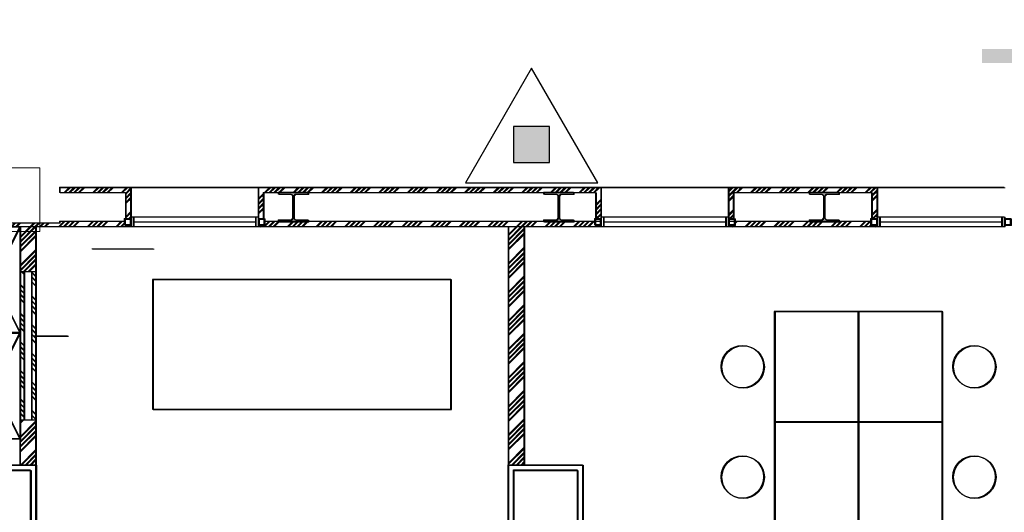
# Model space of a CAD drawing. Units: millimetres. Extents: x 175 to 687, y 198 to 498.
# Drawn here: x 309 to 318, y 243 to 248 of the extents above; entities that cross this region are included whole.
import ezdxf

# ---------------------------------------------------------------- set-up
doc = ezdxf.new("R2010")
doc.units = ezdxf.units.MM
for name, color, linetype, lineweight in [('A_KONSTRUKCIJA', 6, 'Continuous', 9), ('a_okna_vrata', 7, 'Continuous', 15), ('A_ZID_KNAUF', 2, 'Continuous', 9)]:
    doc.layers.add(name, color=color, linetype=linetype, lineweight=lineweight)
for name, color, linetype in [('A_oprema', 250, 'Continuous'), ('A_srafure', 4, 'Continuous'), ('SPV-znaki', 1, 'Continuous')]:
    doc.layers.add(name, color=color, linetype=linetype)
pattern_1 = [(45, (277.94343, 107.85505), (-0.13472917, 0.13472917), []), (45, (277.98833, 107.85505), (-0.13472917, 0.13472917), []), (45, (278.03324, 107.85505), (-0.13472917, 0.13472917), []), (45, (278.07815, 107.85505), (-0.13472917, 0.13472917), [])]
pattern_2 = [(45, (277.93589, 107.85852), (-0.13472917, 0.13472917), []), (45, (277.9808, 107.85852), (-0.13472917, 0.13472917), []), (45, (278.0257, 107.85852), (-0.13472917, 0.13472917), []), (45, (278.07062, 107.85852), (-0.13472917, 0.13472917), [])]
pattern_3 = [(45, (277.93588, 107.85854), (-0.13472917, 0.13472917), []), (45, (277.98079, 107.85854), (-0.13472917, 0.13472917), []), (45, (278.0257, 107.85854), (-0.13472917, 0.13472917), []), (45, (278.0706, 107.85854), (-0.13472917, 0.13472917), [])]

# ---------------------------------------------------------------- blocks, each defined once
blk = doc.blocks.new('A$C41469181')
h = blk.add_hatch(color=8)
edge = h.paths.add_edge_path()
edge.add_line((-75.29, 34.52), (-75.29, 36.32))
edge.add_line((-75.29, 36.32), (-64.21, 36.32))
edge.add_ellipse((-64.21, 38.72), major_axis=(2.4, 0), ratio=1, start_angle=270, end_angle=360)
edge.add_line((-61.81, 38.72), (-61.81, 58.32))
edge.add_ellipse((-64.21, 58.32), major_axis=(2.4, 0), ratio=1, start_angle=360, end_angle=450)
edge.add_line((-64.21, 60.72), (-75.29, 60.72))
edge.add_line((-75.29, 60.72), (-75.29, 62.52))
edge.add_line((-75.29, 62.52), (-47.29, 62.52))
edge.add_line((-47.29, 62.52), (-47.29, 60.72))
edge.add_line((-47.29, 60.72), (-58.36, 60.72))
edge.add_ellipse((-58.36, 58.32), major_axis=(2.4, 0), ratio=1, start_angle=90, end_angle=180)
edge.add_line((-60.76, 58.32), (-60.76, 38.72))
edge.add_ellipse((-58.36, 38.72), major_axis=(2.4, 0), ratio=1, start_angle=180, end_angle=270)
edge.add_line((-58.36, 36.32), (-47.29, 36.32))
edge.add_line((-47.29, 36.32), (-47.29, 34.52))
edge.add_line((-47.29, 34.52), (-75.29, 34.52))
at = {"color": 0}
blk.add_lwpolyline([(-58.36, 60.72, 0.414214), (-60.76, 58.32), (-60.76, 38.72, 0.414214), (-58.36, 36.32), (-47.29, 36.32), (-47.29, 34.52), (-75.29, 34.52), (-75.29, 36.32), (-64.21, 36.32, 0.414214), (-61.81, 38.72), (-61.81, 58.32, 0.414214), (-64.21, 60.72), (-75.29, 60.72), (-75.29, 62.52), (-47.29, 62.52), (-47.29, 60.72)], format="xyb", close=True, dxfattribs=at)
blk = doc.blocks.new('A$C82d9d6f1')
at = {"layer": 'a_okna_vrata', "color": 8}
for points in [[(0, 9.2), (120, 9.2)], [(0, 0), (120, 0)], [(2.5, 4.6), (117.5, 4.6)]]:
    blk.add_lwpolyline(points, dxfattribs=at)
at = {"layer": 'a_okna_vrata'}
for points in [[(0, 9.2), (0, 0)], [(2.5, 9.2), (2.5, 0)], [(117.5, 9.2), (117.5, 0)], [(120, 9.2), (120, 0)]]:
    blk.add_lwpolyline(points, dxfattribs=at)
blk = doc.blocks.new('A$Ca5e4faae')
at = {"layer": 'A_KONSTRUKCIJA'}
for points in [[(-0.875, -3.8), (5.125, -3.8), (5.125, 2.2), (-0.875, 2.2), (-0.875, -3.8)], [(131.125, -3.8), (125.125, -3.8), (125.125, 2.2), (131.125, 2.2), (131.125, -3.8)]]:
    blk.add_lwpolyline(points, dxfattribs=at)
for points in [[(-0.375, -3.3), (4.625, -3.3), (4.625, 1.7), (-0.375, 1.7)], [(130.625, -3.3), (125.625, -3.3), (125.625, 1.7), (130.625, 1.7)]]:
    blk.add_lwpolyline(points, close=True, dxfattribs=at)
blk = doc.blocks.new('A$C4c26f308')
at = {"layer": 'A_oprema'}
for points in [[(70, 0), (0, 0), (0, 90), (70, 90)], [(65, 5), (5, 5), (5, 85), (65, 85)]]:
    blk.add_lwpolyline(points, close=True, dxfattribs=at)
blk = doc.blocks.new('A$C7c7e2048')
at = {"layer": 'A_oprema'}
for p, q in [((50, 0), (0, 100)), ((0, 0), (50, 100))]:
    blk.add_line(p, q, dxfattribs=at)
blk.add_lwpolyline([(50, 0), (0, 0), (0, 100), (50, 100)], close=True, dxfattribs=at)
blk = doc.blocks.new('gas-pr')
blk.add_hatch(color=256).paths.add_polyline_path([(-17.68, 17.68), (-17.68, -17.68), (17.68, -17.68), (17.68, 17.68)])
for points in [[(0, 75), (-64.95, -37.5), (64.95, -37.5)], [(-17.68, 17.68), (-17.68, -17.68), (17.68, -17.68), (17.68, 17.68)]]:
    blk.add_lwpolyline(points, close=True)

msp = doc.modelspace()

# ---------------------------------------------------------------- hatches: boundary and pattern name
h = msp.add_hatch(color=3)
h.paths.add_polyline_path([(318.6696, 247.63), (319.072, 247.63), (319.072, 247.7625), (318.6696, 247.7625)])
h.paths.add_polyline_path([(318.1273, 247.6962), (318.4574, 247.3661), (318.6449, 247.3661), (318.3147, 247.6962), (318.6449, 248.0264), (318.4574, 248.0264)])
h.paths.add_polyline_path([(317.607, 247.6182), (318.0093, 247.6182), (318.0093, 247.7507), (317.607, 247.7507)])
at = {"layer": 'A_srafure'}
h = msp.add_hatch(dxfattribs=at)
h.set_pattern_fill('ANSI34', color=8, scale=0.010002, angle=360)
h.set_pattern_definition(pattern_2)
h.paths.add_polyline_path([(308.915, 246.3956), (308.915, 246.4456), (309.5853, 246.4456), (309.5853, 246.1505), (309.5353, 246.1505), (309.5353, 246.3956)])
h = msp.add_hatch(dxfattribs=at)
h.set_pattern_fill('ANSI34', color=8, scale=0.010002, angle=360)
h.set_pattern_definition(pattern_3)
h.paths.add_polyline_path([(308.915, 246.3956), (308.915, 246.4456), (309.5853, 246.4456), (309.5853, 246.1505), (309.5353, 246.1505), (309.5353, 246.3956)])
h = msp.add_hatch(dxfattribs=at)
h.set_pattern_fill('ANSI34', color=8, scale=0.010002, angle=360)
h.set_pattern_definition(pattern_1)
h.paths.add_polyline_path([(308.9226, 246.3921), (308.9226, 246.4421), (309.5929, 246.4421), (309.5929, 246.1471), (309.5428, 246.1471), (309.5428, 246.3921)])
h = msp.add_hatch(dxfattribs=at)
h.set_pattern_fill('ANSI34', color=8, scale=0.010002, angle=360)
h.set_pattern_definition(pattern_2)
h.paths.add_polyline_path([(315.2151, 246.4456), (315.2151, 246.3956), (315.2151, 246.1505), (315.2626, 246.1505), (315.2626, 246.3956), (316.5654, 246.3956), (316.5654, 246.1505), (316.6154, 246.1505), (316.6154, 246.4456)])
h.paths.add_polyline_path([(314.0149, 246.3956), (314.0149, 246.4456), (310.7855, 246.4456), (310.7855, 246.1505), (310.8343, 246.1505), (310.8343, 246.3956), (313.9649, 246.3956), (313.9649, 246.1505), (314.0149, 246.1505)])
h = msp.add_hatch(dxfattribs=at)
h.set_pattern_fill('ANSI34', color=8, scale=0.010002, angle=360)
h.set_pattern_definition(pattern_3)
h.paths.add_polyline_path([(315.2151, 246.4456), (315.2151, 246.3956), (315.2151, 246.1505), (315.2626, 246.1505), (315.2626, 246.3956), (316.5654, 246.3956), (316.5654, 246.1505), (316.6154, 246.1505), (316.6154, 246.4456)])
h.paths.add_polyline_path([(314.0149, 246.3956), (314.0149, 246.4456), (310.7855, 246.4456), (310.7855, 246.1505), (310.8343, 246.1505), (310.8343, 246.3956), (313.9649, 246.3956), (313.9649, 246.1505), (314.0149, 246.1505)])
h = msp.add_hatch(dxfattribs=at)
h.set_pattern_fill('ANSI34', color=8, scale=0.010002, angle=360)
h.set_pattern_definition(pattern_1)
h.paths.add_polyline_path([(315.2227, 246.4421), (315.2227, 246.3921), (315.2227, 246.1471), (315.2702, 246.1471), (315.2702, 246.3921), (316.5729, 246.3921), (316.5729, 246.1471), (316.6229, 246.1471), (316.6229, 246.4421)])
h.paths.add_polyline_path([(314.0224, 246.3921), (314.0224, 246.4421), (310.7931, 246.4421), (310.7931, 246.1471), (310.8418, 246.1471), (310.8418, 246.3921), (313.9724, 246.3921), (313.9724, 246.1471), (314.0224, 246.1471)])
h = msp.add_hatch(dxfattribs=at)
h.set_pattern_fill('ANSI34', color=8, scale=0.010002, angle=360)
h.set_pattern_definition(pattern_3)
h.paths.add_polyline_path([(309.5853, 246.0755), (305.9094, 246.0755), (305.9094, 246.1105), (305.9695, 246.1105), (305.9695, 246.1255), (308.3149, 246.1255), (308.3149, 246.1105), (308.915, 246.1105), (308.915, 246.1255), (309.5253, 246.1255), (309.5253, 246.0905), (309.5853, 246.0905)])
h = msp.add_hatch(dxfattribs=at)
h.set_pattern_fill('ANSI34', color=8, scale=0.010002, angle=360)
h.set_pattern_definition(pattern_2)
h.paths.add_polyline_path([(309.5853, 246.0755), (305.9095, 246.0755), (305.9095, 246.1105), (305.9695, 246.1105), (305.9695, 246.1255), (308.3149, 246.1255), (308.3149, 246.1105), (308.915, 246.1105), (308.915, 246.1255), (309.5253, 246.1255), (309.5253, 246.0905), (309.5853, 246.0905)])
h = msp.add_hatch(dxfattribs=at)
h.set_pattern_fill('ANSI34', color=8, scale=0.010002, angle=360)
h.set_pattern_definition(pattern_1)
h.paths.add_polyline_path([(309.5929, 246.072), (305.917, 246.072), (305.917, 246.107), (305.977, 246.107), (305.977, 246.1221), (308.3224, 246.1221), (308.3224, 246.107), (308.9226, 246.107), (308.9226, 246.1221), (309.5328, 246.1221), (309.5328, 246.087), (309.5929, 246.087)])
h = msp.add_hatch(dxfattribs=at)
h.set_pattern_fill('ANSI34', color=8, scale=0.010002, angle=360)
h.set_pattern_definition(pattern_2)
h.paths.add_polyline_path([(315.2751, 246.1255), (315.2751, 246.0905), (315.2151, 246.0905), (315.2151, 246.0755), (316.6154, 246.0755), (316.6154, 246.0905), (316.5554, 246.0905), (316.5554, 246.1255)])
h.paths.add_polyline_path([(314.0149, 246.0755), (314.0149, 246.1255), (310.8456, 246.1255), (310.8456, 246.0905), (310.7855, 246.0905), (310.7855, 246.0755)])
h = msp.add_hatch(dxfattribs=at)
h.set_pattern_fill('ANSI34', color=8, scale=0.010002, angle=360)
h.set_pattern_definition(pattern_3)
h.paths.add_polyline_path([(315.2751, 246.1255), (315.2751, 246.0905), (315.2151, 246.0905), (315.2151, 246.0755), (316.6154, 246.0755), (316.6154, 246.0905), (316.5554, 246.0905), (316.5554, 246.1255)])
h.paths.add_polyline_path([(314.0149, 246.0755), (314.0149, 246.1255), (310.8455, 246.1255), (310.8455, 246.0905), (310.7855, 246.0905), (310.7855, 246.0755)])
h = msp.add_hatch(dxfattribs=at)
h.set_pattern_fill('ANSI34', color=8, scale=0.010002, angle=360)
h.set_pattern_definition(pattern_1)
h.paths.add_polyline_path([(315.2827, 246.1221), (315.2827, 246.087), (315.2227, 246.087), (315.2227, 246.072), (316.6229, 246.072), (316.6229, 246.087), (316.5629, 246.087), (316.5629, 246.1221)])
h.paths.add_polyline_path([(314.0224, 246.072), (314.0224, 246.1221), (310.8531, 246.1221), (310.8531, 246.087), (310.7931, 246.087), (310.7931, 246.072)])
h = msp.add_hatch(dxfattribs=at)
h.set_pattern_fill('ANSI34', color=8, scale=0.010002, angle=360)
h.set_pattern_definition(pattern_3)
h.paths.add_polyline_path([(308.69, 242.9299), (308.5399, 242.9299), (308.5399, 241.6447), (308.69, 241.6447)])
h.paths.add_polyline_path([(308.5399, 245.653), (308.69, 245.653), (308.69, 246.0755), (308.5399, 246.0755)])
h.paths.add_polyline_path([(308.69, 244.2527), (308.5399, 244.2527), (308.5399, 243.8301), (308.69, 243.8301)])
h.paths.add_polyline_path([(308.5399, 239.8394), (308.69, 239.8394), (308.69, 240.6245), (308.5399, 240.6245)])
h = msp.add_hatch(dxfattribs=at)
h.set_pattern_fill('ANSI34', color=8, scale=0.010002, angle=360)
h.set_pattern_definition(pattern_2)
h.paths.add_polyline_path([(308.69, 242.9299), (308.54, 242.9299), (308.54, 241.6447), (308.69, 241.6447)])
h.paths.add_polyline_path([(308.54, 245.6529), (308.69, 245.6529), (308.69, 246.0755), (308.54, 246.0755)])
h.paths.add_polyline_path([(308.69, 244.2527), (308.54, 244.2527), (308.54, 243.8301), (308.69, 243.8301)])
h.paths.add_polyline_path([(308.54, 239.8393), (308.69, 239.8393), (308.69, 240.6245), (308.54, 240.6245)])
h = msp.add_hatch(dxfattribs=at)
h.set_pattern_fill('ANSI34', color=8, scale=0.010002, angle=360)
h.set_pattern_definition(pattern_1)
h.paths.add_polyline_path([(308.6975, 242.9265), (308.5475, 242.9265), (308.5475, 241.6412), (308.6975, 241.6412)])
h.paths.add_polyline_path([(308.5475, 245.6495), (308.6975, 245.6495), (308.6975, 246.072), (308.5475, 246.072)])
h.paths.add_polyline_path([(308.6975, 244.2492), (308.5475, 244.2492), (308.5475, 243.8266), (308.6975, 243.8266)])
h.paths.add_polyline_path([(308.5475, 239.8359), (308.6975, 239.8359), (308.6975, 240.621), (308.5475, 240.621)])
h = msp.add_hatch(dxfattribs=at)
h.set_pattern_fill('ANSI34', color=8, scale=0.010002, angle=360)
h.set_pattern_definition(pattern_2)
h.paths.add_polyline_path([(313.1408, 239.7443), (313.2908, 239.7443), (313.2908, 240.6245), (313.1408, 240.6245)])
h.paths.add_polyline_path([(313.1408, 241.6447), (313.2908, 241.6447), (313.2908, 242.9299), (313.1408, 242.9299)])
h.paths.add_polyline_path([(313.1408, 243.8301), (313.2908, 243.8301), (313.2908, 246.0755), (313.1408, 246.0755)])
h = msp.add_hatch(dxfattribs=at)
h.set_pattern_fill('ANSI34', color=8, scale=0.010002, angle=360)
h.set_pattern_definition(pattern_3)
h.paths.add_polyline_path([(313.1408, 239.7443), (313.2908, 239.7443), (313.2908, 240.6245), (313.1408, 240.6245)])
h.paths.add_polyline_path([(313.1408, 241.6447), (313.2908, 241.6447), (313.2908, 242.9299), (313.1408, 242.9299)])
h.paths.add_polyline_path([(313.1408, 243.8301), (313.2908, 243.8301), (313.2908, 246.0755), (313.1408, 246.0755)])
h = msp.add_hatch(dxfattribs=at)
h.set_pattern_fill('ANSI34', color=8, scale=0.010002, angle=360)
h.set_pattern_definition(pattern_1)
h.paths.add_polyline_path([(313.1483, 239.7409), (313.2984, 239.7409), (313.2984, 240.621), (313.1483, 240.621)])
h.paths.add_polyline_path([(313.1483, 241.6412), (313.2984, 241.6412), (313.2984, 242.9265), (313.1483, 242.9265)])
h.paths.add_polyline_path([(313.1483, 243.8266), (313.2984, 243.8266), (313.2984, 246.072), (313.1483, 246.072)])
h = msp.add_hatch(dxfattribs=at)
h.set_pattern_fill('ANSI34', color=8, scale=0.010002, angle=90)
h.set_pattern_definition([(135, (277.93588, 107.85854), (-0.13472917, -0.13472917), []), (135, (277.93588, 107.90345), (-0.13472917, -0.13472917), []), (135, (277.93588, 107.94836), (-0.13472917, -0.13472917), []), (135, (277.93588, 107.99327), (-0.13472917, -0.13472917), [])])
h.paths.add_polyline_path([(308.5799, 245.653), (308.5799, 244.2527), (308.5399, 244.2527), (308.5399, 245.0753), (308.5399, 245.653)])
h.paths.add_polyline_path([(308.69, 245.653), (308.69, 244.2527), (308.65, 244.2527), (308.65, 245.653)])
h = msp.add_hatch(dxfattribs=at)
h.set_pattern_fill('ANSI34', color=8, scale=0.010002, angle=90)
h.set_pattern_definition([(135, (277.93589, 107.85852), (-0.13472917, -0.13472917), []), (135, (277.93589, 107.90343), (-0.13472917, -0.13472917), []), (135, (277.93589, 107.94834), (-0.13472917, -0.13472917), []), (135, (277.93589, 107.99325), (-0.13472917, -0.13472917), [])])
h.paths.add_polyline_path([(308.58, 244.2527), (308.54, 244.2527), (308.54, 245.0753), (308.54, 245.6529), (308.58, 245.6529)])
h.paths.add_polyline_path([(308.69, 245.6529), (308.65, 245.6529), (308.65, 244.2527), (308.69, 244.2527)])
h = msp.add_hatch(dxfattribs=at)
h.set_pattern_fill('ANSI34', color=8, scale=0.010002, angle=90)
h.set_pattern_definition([(135, (277.94343, 107.85505), (-0.13472917, -0.13472917), []), (135, (277.94343, 107.89996), (-0.13472917, -0.13472917), []), (135, (277.94343, 107.94487), (-0.13472917, -0.13472917), []), (135, (277.94343, 107.98978), (-0.13472917, -0.13472917), [])])
h.paths.add_polyline_path([(308.5875, 244.2492), (308.5475, 244.2492), (308.5475, 245.0719), (308.5475, 245.6495), (308.5875, 245.6495)])
h.paths.add_polyline_path([(308.6975, 245.6495), (308.6575, 245.6495), (308.6575, 244.2492), (308.6975, 244.2492)])

# ---------------------------------------------------------------- linework, layer by layer
at = {"layer": 'A_KONSTRUKCIJA', "color": 0}
for p, q in [((308.1294, 246.6303), (308.7294, 246.6303)), ((308.7294, 246.6303), (308.7294, 246.0303)), ((308.7294, 246.0303), (308.1294, 246.0303)), ((309.7986, 245.8666), (309.2189, 245.8666)), ((309.7986, 245.8666), (309.2189, 245.8666)), ((309.8061, 245.8631), (309.2264, 245.8631))]:
    msp.add_line(p, q, dxfattribs=at)
at = {"layer": 'A_KONSTRUKCIJA', "color": 8}
for points in [[(308.69, 245.653), (308.5399, 245.653)], [(308.69, 245.6529), (308.54, 245.6529)], [(308.6975, 245.6495), (308.5475, 245.6495)], [(308.69, 244.2527), (308.5399, 244.2527)], [(308.69, 244.2527), (308.54, 244.2527)], [(308.6975, 244.2492), (308.5475, 244.2492)]]:
    msp.add_lwpolyline(points, dxfattribs=at)
at = {"layer": 'a_okna_vrata', "color": 8}
for p, q in [((309.5841, 246.4456), (310.7855, 246.4456)), ((309.5841, 246.4456), (310.7855, 246.4456)), ((309.5916, 246.4421), (310.7931, 246.4421)), ((314.0136, 246.4456), (315.2151, 246.4456)), ((314.0137, 246.4456), (315.2151, 246.4456)), ((314.0212, 246.4421), (315.2227, 246.4421)), ((316.6141, 246.4456), (317.8156, 246.4456)), ((316.6141, 246.4456), (317.8156, 246.4456)), ((316.6217, 246.4421), (317.8232, 246.4421))]:
    msp.add_line(p, q, dxfattribs=at)
at = {"layer": 'A_oprema', "color": 8}
for points in [[(309.7902, 244.3552), (312.6007, 244.3552), (312.6007, 245.5754), (309.7902, 245.5754)], [(309.7902, 244.3552), (312.6007, 244.3552), (312.6007, 245.5754), (309.7902, 245.5754)], [(309.7977, 244.3517), (312.6082, 244.3517), (312.6082, 245.5719), (309.7977, 245.5719)], [(315.649, 245.2754), (315.649, 244.2352), (316.4392, 244.2352), (316.4392, 245.2754)], [(315.6491, 245.2754), (315.6491, 244.2352), (316.4392, 244.2352), (316.4392, 245.2754)], [(315.6566, 245.2719), (315.6566, 244.2317), (316.4467, 244.2317), (316.4467, 245.2719)], [(316.4392, 245.2754), (316.4392, 244.2352), (317.2294, 244.2352), (317.2294, 245.2754)], [(316.4392, 245.2754), (316.4392, 244.2352), (317.2293, 244.2352), (317.2293, 245.2754)], [(316.4467, 245.2719), (316.4467, 244.2317), (317.2369, 244.2317), (317.2369, 245.2719)], [(315.649, 244.2352), (315.649, 243.195), (316.4392, 243.195), (316.4392, 244.2352)], [(315.6491, 244.2352), (315.6491, 243.195), (316.4392, 243.195), (316.4392, 244.2352)], [(315.6566, 244.2317), (315.6566, 243.1915), (316.4467, 243.1915), (316.4467, 244.2317)], [(316.4392, 244.2352), (316.4392, 243.195), (317.2294, 243.195), (317.2294, 244.2352)], [(316.4392, 244.2352), (316.4392, 243.195), (317.2293, 243.195), (317.2293, 244.2352)], [(316.4467, 244.2317), (316.4467, 243.1915), (317.2369, 243.1915), (317.2369, 244.2317)]]:
    msp.add_lwpolyline(points, close=True, dxfattribs=at)
for centre in [(315.348, 244.7553), (315.348, 244.7553), (315.3555, 244.7518), (317.5304, 244.7553), (317.5304, 244.7553), (317.538, 244.7518), (315.348, 243.7151), (315.348, 243.7151), (315.3555, 243.7116), (317.5304, 243.7151), (317.5304, 243.7151), (317.538, 243.7116)]:
    msp.add_circle(centre, 0.2, dxfattribs=at)
at = {"layer": 'A_srafure', "color": 8}
for points in [[(308.9915, 245.0417), (308.6683, 245.0417)], [(308.9914, 245.0417), (308.6683, 245.0417)], [(308.999, 245.0382), (308.6758, 245.0382)]]:
    msp.add_lwpolyline(points, dxfattribs=at)
at = {"layer": 'A_ZID_KNAUF', "color": 8}
for p, q in [((308.915, 246.4456), (309.5853, 246.4456)), ((308.915, 246.3956), (308.915, 246.4456)), ((308.915, 246.4456), (309.5853, 246.4456)), ((308.915, 246.3956), (308.915, 246.4456)), ((308.915, 246.3956), (309.5353, 246.3956)), ((308.915, 246.3956), (309.5353, 246.3956)), ((308.9226, 246.4421), (309.5929, 246.4421)), ((308.9226, 246.3921), (308.9226, 246.4421)), ((308.9226, 246.3921), (309.5428, 246.3921)), ((309.5353, 246.1505), (309.5353, 246.3956)), ((309.5353, 246.1505), (309.5353, 246.3956)), ((309.5428, 246.1471), (309.5428, 246.3921)), ((309.5853, 246.4456), (309.5853, 246.0755)), ((309.5853, 246.4456), (309.5853, 246.0755)), ((309.5929, 246.4421), (309.5929, 246.072)), ((310.7855, 246.0755), (310.7855, 246.4456)), ((314.0149, 246.4456), (310.7855, 246.4456)), ((310.7855, 246.0755), (310.7855, 246.4456)), ((314.0149, 246.4456), (310.7855, 246.4456)), ((310.7931, 246.072), (310.7931, 246.4421)), ((314.0224, 246.4421), (310.7931, 246.4421)), ((310.8343, 246.1505), (310.8343, 246.3956)), ((310.8343, 246.3956), (313.9649, 246.3956)), ((310.8343, 246.1505), (310.8343, 246.3956)), ((310.8343, 246.3956), (313.9649, 246.3956)), ((310.8418, 246.1471), (310.8418, 246.3921)), ((310.8418, 246.3921), (313.9724, 246.3921)), ((313.3933, 246.4456), (314.0149, 246.4456)), ((313.3934, 246.4456), (314.0149, 246.4456)), ((313.4009, 246.4421), (314.0224, 246.4421)), ((313.4409, 246.3956), (313.9649, 246.3956)), ((313.4409, 246.3956), (313.9649, 246.3956)), ((313.4484, 246.3921), (313.9724, 246.3921)), ((313.9649, 246.1505), (313.9649, 246.3956)), ((313.9649, 246.3956), (313.9649, 246.1505)), ((313.9649, 246.1505), (313.9649, 246.3956)), ((313.9649, 246.3956), (313.9649, 246.1505)), ((313.9724, 246.1471), (313.9724, 246.3921)), ((313.9724, 246.3921), (313.9724, 246.1471)), ((314.0149, 246.0755), (314.0149, 246.4456)), ((314.0149, 246.0755), (314.0149, 246.4456)), ((314.0149, 246.0755), (314.0149, 246.4456)), ((314.0149, 246.0755), (314.0149, 246.4456)), ((314.0224, 246.072), (314.0224, 246.4421)), ((314.0224, 246.072), (314.0224, 246.4421)), ((316.6154, 246.4456), (315.2151, 246.4456)), ((315.2151, 246.4456), (315.2151, 246.0755)), ((315.2151, 246.4456), (315.2151, 246.0755)), ((315.2151, 246.4456), (316.6154, 246.4456)), ((316.6154, 246.4456), (315.2151, 246.4456)), ((315.2151, 246.4456), (315.2151, 246.0755)), ((315.2151, 246.4456), (315.2151, 246.0755)), ((315.2151, 246.4456), (316.6154, 246.4456)), ((316.6229, 246.4421), (315.2227, 246.4421)), ((315.2227, 246.4421), (315.2227, 246.072)), ((315.2227, 246.4421), (315.2227, 246.072)), ((315.2227, 246.4421), (316.6229, 246.4421)), ((315.2626, 246.3956), (315.2626, 246.1505)), ((315.2626, 246.1505), (315.2626, 246.3956)), ((315.2626, 246.3956), (316.5654, 246.3956)), ((315.2626, 246.3956), (316.5654, 246.3956)), ((315.2626, 246.3956), (315.2626, 246.1505)), ((315.2626, 246.1505), (315.2626, 246.3956)), ((315.2626, 246.3956), (316.5654, 246.3956)), ((315.2626, 246.3956), (316.5654, 246.3956)), ((315.2702, 246.3921), (315.2702, 246.1471)), ((315.2702, 246.1471), (315.2702, 246.3921)), ((315.2702, 246.3921), (316.5729, 246.3921)), ((315.2702, 246.3921), (316.5729, 246.3921)), ((316.5654, 246.1505), (316.5654, 246.3956)), ((316.5654, 246.3956), (316.5654, 246.1505)), ((316.5654, 246.1505), (316.5654, 246.3956)), ((316.5654, 246.3956), (316.5654, 246.1505)), ((316.5729, 246.1471), (316.5729, 246.3921)), ((316.5729, 246.3921), (316.5729, 246.1471)), ((316.6154, 246.0755), (316.6154, 246.4456)), ((316.6154, 246.0755), (316.6154, 246.4456)), ((316.6154, 246.0755), (316.6154, 246.4456)), ((316.6154, 246.0755), (316.6154, 246.4456)), ((316.6229, 246.072), (316.6229, 246.4421)), ((316.6229, 246.072), (316.6229, 246.4421)), ((309.5253, 246.1255), (308.915, 246.1255)), ((309.5253, 246.1255), (308.915, 246.1255)), ((309.5328, 246.1221), (308.9226, 246.1221)), ((314.0149, 246.1255), (310.8455, 246.1255)), ((314.0149, 246.1255), (310.8456, 246.1255)), ((314.0224, 246.1221), (310.8531, 246.1221)), ((314.0149, 246.1255), (313.4409, 246.1255)), ((314.0149, 246.1255), (313.4409, 246.1255)), ((314.0224, 246.1221), (313.4484, 246.1221)), ((316.5454, 246.1255), (315.2151, 246.1255)), ((316.5554, 246.1255), (315.2151, 246.1255)), ((316.5454, 246.1255), (315.2151, 246.1255)), ((316.5554, 246.1255), (315.2151, 246.1255)), ((316.5529, 246.1221), (315.2227, 246.1221)), ((316.5629, 246.1221), (315.2227, 246.1221)), ((309.5853, 246.0755), (305.9094, 246.0755)), ((309.5853, 246.0755), (305.9095, 246.0755)), ((309.5929, 246.072), (305.917, 246.072)), ((310.7855, 246.0755), (314.0149, 246.0755)), ((310.7855, 246.0755), (314.0149, 246.0755)), ((310.7931, 246.072), (314.0224, 246.072)), ((313.3933, 246.0755), (314.0149, 246.0755)), ((313.3934, 246.0755), (314.0149, 246.0755)), ((313.4009, 246.072), (314.0224, 246.072)), ((315.2151, 246.0755), (315.8188, 246.0755)), ((315.2151, 246.0755), (315.8188, 246.0755)), ((315.2151, 246.0755), (315.8188, 246.0755)), ((315.2151, 246.0755), (315.8188, 246.0755)), ((315.2227, 246.072), (315.8264, 246.072)), ((315.2227, 246.072), (315.8264, 246.072)), ((315.8188, 246.0755), (316.6154, 246.0755)), ((315.8188, 246.0755), (316.6154, 246.0755)), ((315.8188, 246.0755), (316.6154, 246.0755)), ((315.8188, 246.0755), (316.6154, 246.0755)), ((315.8264, 246.072), (316.6229, 246.072)), ((315.8264, 246.072), (316.6229, 246.072))]:
    msp.add_line(p, q, dxfattribs=at)
for points in [[(309.5253, 246.1255), (308.915, 246.1255), (308.915, 246.1105), (308.3149, 246.1105), (308.3149, 246.1255), (305.9695, 246.1255)], [(309.5253, 246.1255), (308.915, 246.1255), (308.915, 246.1105), (308.3149, 246.1105), (308.3149, 246.1255), (305.9695, 246.1255)], [(309.5328, 246.1221), (308.9226, 246.1221), (308.9226, 246.107), (308.3224, 246.107), (308.3224, 246.1221), (305.977, 246.1221)], [(308.5399, 243.8301), (308.5399, 246.0755)], [(308.54, 243.8301), (308.54, 246.0755)], [(308.5475, 243.8266), (308.5475, 246.072)], [(308.69, 243.8301), (308.69, 246.0755)], [(308.69, 243.8301), (308.69, 246.0755)], [(308.6975, 243.8266), (308.6975, 246.072)], [(313.1408, 243.8301), (313.1408, 246.0755)], [(313.1408, 243.8301), (313.1408, 246.0755)], [(313.1483, 243.8266), (313.1483, 246.072)], [(313.2908, 243.8301), (313.2908, 246.0755)], [(313.2908, 243.8301), (313.2908, 246.0755)], [(313.2984, 243.8266), (313.2984, 246.072)], [(308.5799, 244.2527), (308.5799, 245.653)], [(308.58, 244.2527), (308.58, 245.6529)], [(308.5875, 244.2492), (308.5875, 245.6495)], [(308.65, 244.2527), (308.65, 245.653)], [(308.65, 244.2527), (308.65, 245.6529)], [(308.6575, 244.2492), (308.6575, 245.6495)], [(308.5399, 243.8301), (308.69, 243.8301)], [(308.54, 243.8301), (308.69, 243.8301)], [(308.5475, 243.8266), (308.6975, 243.8266)], [(313.1408, 243.8301), (313.2908, 243.8301)], [(313.1408, 243.8301), (313.2908, 243.8301)], [(313.1483, 243.8266), (313.2984, 243.8266)]]:
    msp.add_lwpolyline(points, dxfattribs=at)

# ---------------------------------------------------------------- block references
at = {"layer": 'A_KONSTRUKCIJA', "color": 8, "xscale": 0.01000188, "yscale": 0.01000188, "zscale": 0.01000188, "rotation": 360}
for name, p in [('A$C41469181', (311.7284, 245.7752)), ('A$C41469181', (311.7284, 245.7752)), ('A$C41469181', (311.736, 245.7717)), ('A$C41469181', (314.2289, 245.7752)), ('A$C41469181', (314.2289, 245.7752)), ('A$C41469181', (314.2364, 245.7717)), ('A$C41469181', (316.7294, 245.7752)), ('A$C41469181', (316.7294, 245.7752)), ('A$C41469181', (316.7369, 245.7717)), ('A$Ca5e4faae', (309.5341, 246.1285)), ('A$Ca5e4faae', (309.534, 246.1285)), ('A$Ca5e4faae', (309.5416, 246.1251)), ('A$Ca5e4faae', (313.9636, 246.1285)), ('A$Ca5e4faae', (313.9636, 246.1285)), ('A$Ca5e4faae', (313.9712, 246.1251)), ('A$Ca5e4faae', (316.5641, 246.1285)), ('A$Ca5e4faae', (316.5641, 246.1285)), ('A$Ca5e4faae', (316.5717, 246.1251))]:
    msp.add_blockref(name, p, dxfattribs=at)
at = {"layer": 'a_okna_vrata', "color": 8, "xscale": 0.01000188, "yscale": 0.01000188, "zscale": 0.01000188, "rotation": 360}
for p in [(309.5853, 246.0755), (309.5853, 246.0755), (309.5929, 246.072), (314.0149, 246.0755), (314.0149, 246.0755), (314.0224, 246.072), (316.6154, 246.0755), (316.6154, 246.0755), (316.6229, 246.072)]:
    msp.add_blockref('A$C82d9d6f1', p, dxfattribs=at)
at = {"layer": 'A_oprema', "color": 8, "xscale": 0.01000188, "yscale": 0.01000188, "zscale": 0.01000188, "rotation": 360}
for name, p in [('A$C7c7e2048', (308.0399, 245.0753)), ('A$C7c7e2048', (308.0474, 245.0719)), ('A$C7c7e2048', (308.0399, 244.0751)), ('A$C7c7e2048', (308.0474, 244.0717)), ('A$C4c26f308', (307.9898, 242.9299)), ('A$C4c26f308', (307.9898, 242.9299)), ('A$C4c26f308', (307.9974, 242.9265)), ('A$C4c26f308', (313.1408, 242.9299)), ('A$C4c26f308', (313.1408, 242.9299)), ('A$C4c26f308', (313.1483, 242.9265))]:
    msp.add_blockref(name, p, dxfattribs=at)
at = {"layer": 'SPV-znaki', "xscale": 0.009601544214410958, "yscale": 0.009601544214410958, "zscale": 0.009601544214410958}
msp.add_blockref('gas-pr', (313.3628, 246.8491), dxfattribs=at)

doc.saveas('drawing.dxf')
